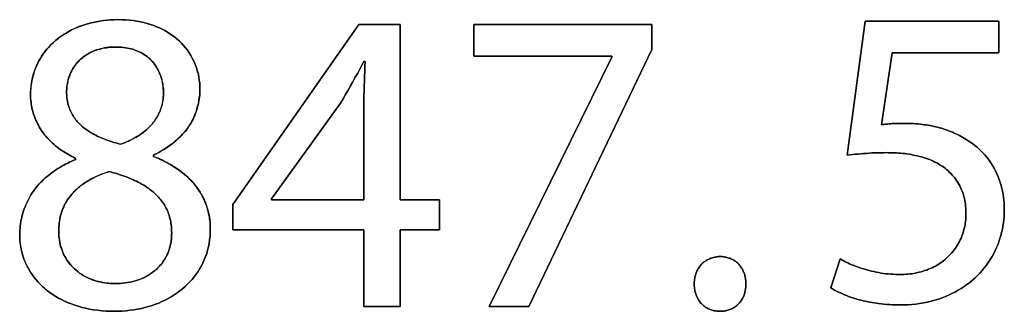
# Model space of a CAD drawing. Units: millimetres. Extents: x -519 to 184, y -137 to 128.
# Drawn here: x -359 to -349, y -33 to -30 of the extents above; entities that cross this region are included whole.
import ezdxf

# ---------------------------------------------------------------- set-up
doc = ezdxf.new("R2010")
doc.units = ezdxf.units.MM
doc.header["$LTSCALE"] = 16.335
doc.layers.get('0').update_dxf_attribs({"linetype": 'CONTINUOUS'})
doc.layers.add('CURVE', color=7, linetype='CONTINUOUS')
doc.layers.add('INTFCLR_4', color=7, linetype='CONTINUOUS')

msp = doc.modelspace()

# ---------------------------------------------------------------- linework, layer by layer
at = {"color": 7, "linetype": 'CONTINUOUS', "true_color": 0x231f20}
for p, q in [((-356.724, -32.236), (-355.432, -30.386)), ((-355.432, -30.386), (-355.008, -30.386)), ((-355.008, -30.386), (-355.008, -32.187)), ((-354.252, -30.712), (-354.252, -30.386)), ((-354.252, -30.386), (-352.425, -30.386)), ((-352.425, -30.386), (-352.425, -30.645)), ((-352.835, -30.712), (-354.252, -30.712)), ((-352.425, -30.645), (-353.686, -33.283)), ((-352.835, -30.721), (-352.835, -30.712)), ((-354.092, -33.283), (-352.835, -30.721)), ((-355.008, -32.187), (-354.603, -32.187)), ((-354.603, -32.187), (-354.603, -32.495)), ((-356.724, -32.495), (-356.724, -32.236)), ((-355.378, -32.495), (-356.724, -32.495)), ((-355.378, -33.283), (-355.378, -32.495)), ((-355.008, -32.495), (-355.008, -33.283)), ((-354.603, -32.495), (-355.008, -32.495)), ((-355.008, -33.283), (-355.378, -33.283)), ((-353.686, -33.283), (-354.092, -33.283))]:
    msp.add_line(p, q, dxfattribs=at)
at = {"layer": 'CURVE', "color": 250, "linetype": 'CONTINUOUS'}
for p, q in [((-355.432, -30.386), (-356.724, -32.236)), ((-355.008, -30.386), (-355.432, -30.386)), ((-355.008, -32.187), (-355.008, -30.386)), ((-354.252, -30.386), (-354.252, -30.712)), ((-352.425, -30.386), (-354.252, -30.386)), ((-352.425, -30.645), (-352.425, -30.386)), ((-350.235, -30.353), (-350.42, -31.729)), ((-348.864, -30.353), (-350.235, -30.353)), ((-348.864, -30.679), (-348.864, -30.353)), ((-354.252, -30.712), (-352.835, -30.712)), ((-353.686, -33.283), (-352.425, -30.645)), ((-352.835, -30.712), (-352.835, -30.721)), ((-350.068, -31.416), (-349.958, -30.679)), ((-349.958, -30.679), (-348.864, -30.679)), ((-355.378, -30.765), (-355.365, -30.765)), ((-352.835, -30.721), (-354.092, -33.283)), ((-356.328, -32.178), (-355.619, -31.193)), ((-357.539, -31.741), (-357.539, -31.728)), ((-358.341, -31.759), (-358.336, -31.772)), ((-356.328, -32.187), (-356.328, -32.178)), ((-355.378, -32.187), (-356.328, -32.187)), ((-354.603, -32.187), (-355.008, -32.187)), ((-354.603, -32.495), (-354.603, -32.187)), ((-356.724, -32.236), (-356.724, -32.495)), ((-356.724, -32.495), (-355.378, -32.495)), ((-355.378, -32.495), (-355.378, -33.283)), ((-355.008, -33.283), (-355.008, -32.495)), ((-355.008, -32.495), (-354.603, -32.495)), ((-350.491, -32.795), (-350.588, -33.091)), ((-355.378, -33.283), (-355.008, -33.283)), ((-354.092, -33.283), (-353.686, -33.283))]:
    msp.add_line(p, q, dxfattribs=at)
for points in [[(-357.539, -31.728), (-357.511, -31.715), (-357.484, -31.7), (-357.458, -31.685), (-357.431, -31.67), (-357.405, -31.653), (-357.38, -31.636), (-357.355, -31.617), (-357.33, -31.598), (-357.307, -31.579), (-357.284, -31.558), (-357.262, -31.537), (-357.241, -31.514), (-357.221, -31.491), (-357.201, -31.468), (-357.183, -31.443), (-357.166, -31.418), (-357.151, -31.392), (-357.137, -31.366), (-357.124, -31.339), (-357.113, -31.312), (-357.102, -31.284), (-357.093, -31.256), (-357.085, -31.227), (-357.078, -31.198), (-357.072, -31.169), (-357.068, -31.139), (-357.064, -31.11), (-357.062, -31.08), (-357.062, -31.05), (-357.062, -31.02), (-357.064, -30.99), (-357.068, -30.96), (-357.072, -30.93), (-357.078, -30.901), (-357.085, -30.872), (-357.094, -30.843), (-357.103, -30.815), (-357.114, -30.787), (-357.127, -30.758), (-357.141, -30.731), (-357.156, -30.704), (-357.173, -30.677), (-357.191, -30.652), (-357.209, -30.627), (-357.229, -30.603), (-357.25, -30.58), (-357.272, -30.558), (-357.295, -30.538), (-357.319, -30.518), (-357.344, -30.499), (-357.37, -30.481), (-357.396, -30.465), (-357.423, -30.449), (-357.45, -30.435), (-357.478, -30.421), (-357.507, -30.409), (-357.536, -30.398), (-357.569, -30.386), (-357.603, -30.376), (-357.637, -30.367), (-357.672, -30.359), (-357.707, -30.353), (-357.746, -30.347), (-357.785, -30.343), (-357.825, -30.34), (-357.864, -30.338), (-357.904, -30.337), (-357.941, -30.338), (-357.978, -30.339), (-358.015, -30.342), (-358.052, -30.346), (-358.088, -30.352), (-358.123, -30.358), (-358.157, -30.365), (-358.191, -30.373), (-358.225, -30.382), (-358.258, -30.393), (-358.293, -30.405), (-358.326, -30.419), (-358.359, -30.434)], [(-358.359, -30.434), (-358.379, -30.443), (-358.398, -30.453), (-358.417, -30.464), (-358.436, -30.475), (-358.455, -30.486), (-358.473, -30.498), (-358.491, -30.511), (-358.509, -30.523), (-358.526, -30.537), (-358.543, -30.551), (-358.558, -30.564), (-358.573, -30.578), (-358.588, -30.593), (-358.603, -30.607), (-358.617, -30.623), (-358.63, -30.638), (-358.644, -30.654), (-358.656, -30.671), (-358.669, -30.687), (-358.68, -30.704), (-358.692, -30.722), (-358.702, -30.739), (-358.713, -30.757), (-358.722, -30.776), (-358.731, -30.794), (-358.74, -30.813), (-358.748, -30.831), (-358.755, -30.85), (-358.762, -30.869), (-358.768, -30.889), (-358.773, -30.908), (-358.778, -30.928), (-358.783, -30.948), (-358.787, -30.968), (-358.79, -30.988), (-358.793, -31.008), (-358.796, -31.028), (-358.798, -31.048), (-358.799, -31.068), (-358.8, -31.088), (-358.8, -31.108)], [(-358.43, -31.082), (-358.43, -31.064), (-358.429, -31.045), (-358.427, -31.027), (-358.425, -31.009), (-358.422, -30.991), (-358.418, -30.974), (-358.414, -30.956), (-358.409, -30.938), (-358.403, -30.921), (-358.397, -30.904), (-358.39, -30.887), (-358.383, -30.871), (-358.374, -30.856), (-358.366, -30.84), (-358.356, -30.825), (-358.346, -30.81), (-358.336, -30.796), (-358.324, -30.782), (-358.313, -30.769), (-358.3, -30.756), (-358.286, -30.743), (-358.272, -30.731), (-358.257, -30.719), (-358.242, -30.708), (-358.226, -30.698), (-358.21, -30.688), (-358.194, -30.679), (-358.177, -30.67), (-358.16, -30.662), (-358.142, -30.655), (-358.126, -30.649), (-358.109, -30.644), (-358.092, -30.639), (-358.076, -30.635), (-358.059, -30.631), (-358.041, -30.628), (-358.022, -30.625), (-358.003, -30.622), (-357.984, -30.62), (-357.965, -30.619), (-357.946, -30.618), (-357.926, -30.618), (-357.906, -30.618), (-357.885, -30.619), (-357.865, -30.621), (-357.845, -30.623), (-357.824, -30.625), (-357.804, -30.629), (-357.787, -30.632), (-357.769, -30.636), (-357.752, -30.641), (-357.735, -30.647), (-357.718, -30.653), (-357.701, -30.659), (-357.686, -30.666), (-357.67, -30.674), (-357.655, -30.682), (-357.641, -30.691), (-357.626, -30.7), (-357.612, -30.71), (-357.599, -30.72), (-357.585, -30.731), (-357.573, -30.743), (-357.561, -30.755), (-357.549, -30.767), (-357.538, -30.781), (-357.527, -30.795), (-357.517, -30.809), (-357.508, -30.824), (-357.499, -30.839), (-357.49, -30.854), (-357.483, -30.87), (-357.476, -30.886), (-357.469, -30.902), (-357.463, -30.919), (-357.457, -30.937), (-357.452, -30.956), (-357.448, -30.975), (-357.444, -30.994), (-357.441, -31.013), (-357.439, -31.033), (-357.437, -31.052), (-357.436, -31.071), (-357.436, -31.091)], [(-355.619, -31.193), (-355.593, -31.149), (-355.567, -31.106), (-355.542, -31.062), (-355.516, -31.018), (-355.491, -30.974), (-355.467, -30.929), (-355.442, -30.885), (-355.421, -30.845), (-355.399, -30.805), (-355.378, -30.765)], [(-355.365, -30.765), (-355.368, -30.816), (-355.37, -30.866), (-355.372, -30.917), (-355.374, -30.967), (-355.376, -31.018), (-355.377, -31.068), (-355.378, -31.119), (-355.378, -31.169), (-355.378, -32.187)], [(-358.8, -31.108), (-358.8, -31.127), (-358.799, -31.146), (-358.797, -31.165), (-358.795, -31.184), (-358.793, -31.203), (-358.79, -31.222), (-358.786, -31.241), (-358.782, -31.259), (-358.777, -31.278), (-358.772, -31.297), (-358.766, -31.315), (-358.76, -31.333), (-358.753, -31.351), (-358.745, -31.369), (-358.737, -31.387), (-358.729, -31.404), (-358.72, -31.421), (-358.711, -31.438), (-358.701, -31.454), (-358.691, -31.471), (-358.68, -31.487), (-358.668, -31.503), (-358.656, -31.519), (-358.643, -31.534), (-358.63, -31.55), (-358.616, -31.564), (-358.603, -31.579), (-358.588, -31.593), (-358.574, -31.606), (-358.559, -31.619), (-358.543, -31.632), (-358.528, -31.645), (-358.512, -31.657), (-358.496, -31.669), (-358.479, -31.68), (-358.463, -31.691), (-358.446, -31.702), (-358.429, -31.713), (-358.411, -31.723), (-358.394, -31.732), (-358.376, -31.741), (-358.359, -31.75), (-358.341, -31.759)], [(-357.877, -31.616), (-357.895, -31.612), (-357.912, -31.607), (-357.929, -31.602), (-357.946, -31.597), (-357.964, -31.591), (-357.981, -31.586), (-357.998, -31.58), (-358.015, -31.574), (-358.032, -31.568), (-358.049, -31.561), (-358.066, -31.554), (-358.082, -31.547), (-358.099, -31.54), (-358.115, -31.532), (-358.131, -31.524), (-358.147, -31.516), (-358.163, -31.507), (-358.178, -31.498), (-358.194, -31.489), (-358.209, -31.479), (-358.223, -31.469), (-358.238, -31.459), (-358.252, -31.448), (-358.266, -31.436), (-358.279, -31.424), (-358.29, -31.414), (-358.3, -31.404), (-358.31, -31.394), (-358.32, -31.383), (-358.329, -31.372), (-358.338, -31.361), (-358.347, -31.349), (-358.355, -31.338), (-358.363, -31.326), (-358.371, -31.313), (-358.378, -31.301), (-358.384, -31.288), (-358.391, -31.275), (-358.397, -31.261), (-358.402, -31.247), (-358.407, -31.232), (-358.412, -31.218), (-358.416, -31.203), (-358.419, -31.188), (-358.422, -31.173), (-358.424, -31.158), (-358.426, -31.143), (-358.428, -31.127), (-358.429, -31.112), (-358.43, -31.097), (-358.43, -31.082)], [(-357.436, -31.091), (-357.436, -31.106), (-357.437, -31.122), (-357.438, -31.137), (-357.44, -31.152), (-357.442, -31.168), (-357.445, -31.183), (-357.448, -31.198), (-357.451, -31.213), (-357.455, -31.228), (-357.46, -31.243), (-357.465, -31.257), (-357.47, -31.272), (-357.476, -31.285), (-357.482, -31.299), (-357.488, -31.312), (-357.495, -31.325), (-357.502, -31.338), (-357.51, -31.35), (-357.518, -31.362), (-357.526, -31.375), (-357.535, -31.386), (-357.544, -31.398), (-357.553, -31.409), (-357.563, -31.42), (-357.575, -31.433), (-357.587, -31.445), (-357.599, -31.457), (-357.611, -31.468), (-357.624, -31.479), (-357.637, -31.49), (-357.651, -31.5), (-357.665, -31.51), (-357.679, -31.52), (-357.693, -31.529), (-357.708, -31.538), (-357.722, -31.547), (-357.737, -31.555), (-357.752, -31.563), (-357.767, -31.571), (-357.783, -31.578), (-357.798, -31.586), (-357.814, -31.592), (-357.83, -31.599), (-357.846, -31.605), (-357.861, -31.611), (-357.877, -31.616)], [(-349.834, -31.402), (-349.849, -31.402), (-349.865, -31.402), (-349.88, -31.402), (-349.896, -31.403), (-349.911, -31.403), (-349.926, -31.404), (-349.942, -31.404), (-349.957, -31.405), (-349.972, -31.406), (-349.988, -31.407), (-350.003, -31.409), (-350.018, -31.41), (-350.031, -31.411), (-350.043, -31.413), (-350.055, -31.414), (-350.068, -31.416)], [(-349.217, -31.556), (-349.234, -31.546), (-349.251, -31.536), (-349.268, -31.527), (-349.286, -31.518), (-349.304, -31.509), (-349.322, -31.501), (-349.34, -31.493), (-349.358, -31.485), (-349.377, -31.478), (-349.395, -31.471), (-349.414, -31.465), (-349.433, -31.459), (-349.452, -31.453), (-349.472, -31.447), (-349.491, -31.442), (-349.51, -31.437), (-349.53, -31.433), (-349.549, -31.429), (-349.569, -31.425), (-349.589, -31.422), (-349.608, -31.418), (-349.628, -31.416), (-349.648, -31.413), (-349.668, -31.411), (-349.691, -31.408), (-349.715, -31.406), (-349.739, -31.405), (-349.763, -31.404), (-349.787, -31.403), (-349.81, -31.402), (-349.834, -31.402)], [(-349.874, -33.267), (-349.834, -33.267), (-349.795, -33.265), (-349.755, -33.262), (-349.715, -33.258), (-349.676, -33.252), (-349.637, -33.246), (-349.598, -33.238), (-349.559, -33.229), (-349.52, -33.218), (-349.482, -33.206), (-349.445, -33.193), (-349.411, -33.18), (-349.378, -33.166), (-349.345, -33.15), (-349.313, -33.134), (-349.281, -33.116), (-349.25, -33.097), (-349.22, -33.078), (-349.191, -33.057), (-349.162, -33.035), (-349.134, -33.012), (-349.107, -32.988), (-349.082, -32.964), (-349.058, -32.939), (-349.035, -32.913), (-349.012, -32.886), (-348.991, -32.858), (-348.971, -32.83), (-348.951, -32.801), (-348.933, -32.771), (-348.916, -32.74), (-348.901, -32.709), (-348.886, -32.678), (-348.874, -32.648), (-348.862, -32.617), (-348.852, -32.586), (-348.842, -32.555), (-348.834, -32.523), (-348.827, -32.492), (-348.821, -32.458), (-348.816, -32.424), (-348.812, -32.391), (-348.809, -32.357), (-348.807, -32.323), (-348.807, -32.289), (-348.807, -32.256), (-348.809, -32.224), (-348.811, -32.192), (-348.815, -32.16), (-348.82, -32.13), (-348.825, -32.1), (-348.832, -32.07), (-348.839, -32.041), (-348.848, -32.01), (-348.859, -31.98), (-348.87, -31.95), (-348.883, -31.92), (-348.897, -31.891), (-348.911, -31.863), (-348.927, -31.835), (-348.946, -31.806), (-348.966, -31.777), (-348.987, -31.75), (-349.01, -31.723), (-349.033, -31.697), (-349.058, -31.673), (-349.082, -31.651), (-349.108, -31.63), (-349.134, -31.61), (-349.161, -31.591), (-349.188, -31.573), (-349.217, -31.556)], [(-350.42, -31.729), (-350.392, -31.726), (-350.364, -31.722), (-350.336, -31.719), (-350.308, -31.717), (-350.279, -31.714), (-350.251, -31.712), (-350.223, -31.71), (-350.194, -31.708), (-350.166, -31.706), (-350.138, -31.705), (-350.114, -31.704), (-350.09, -31.703), (-350.067, -31.703), (-350.043, -31.703), (-350.019, -31.702)], [(-350.019, -31.702), (-349.998, -31.703), (-349.977, -31.703), (-349.956, -31.704), (-349.935, -31.704), (-349.913, -31.706), (-349.892, -31.707), (-349.87, -31.709), (-349.849, -31.711), (-349.827, -31.713), (-349.806, -31.716), (-349.784, -31.719), (-349.763, -31.723), (-349.741, -31.727), (-349.72, -31.731), (-349.699, -31.736), (-349.678, -31.741), (-349.657, -31.746), (-349.637, -31.752), (-349.617, -31.759), (-349.596, -31.766), (-349.576, -31.773), (-349.557, -31.781), (-349.538, -31.79), (-349.519, -31.799), (-349.5, -31.809), (-349.482, -31.819), (-349.464, -31.83), (-349.446, -31.841), (-349.429, -31.853), (-349.412, -31.866), (-349.396, -31.879), (-349.382, -31.891), (-349.368, -31.905), (-349.354, -31.918), (-349.341, -31.933), (-349.328, -31.947), (-349.316, -31.962), (-349.305, -31.978), (-349.294, -31.994), (-349.283, -32.01), (-349.273, -32.026), (-349.264, -32.043), (-349.256, -32.061), (-349.248, -32.078), (-349.24, -32.097), (-349.233, -32.116), (-349.227, -32.135), (-349.222, -32.154), (-349.217, -32.174), (-349.213, -32.193), (-349.209, -32.213), (-349.206, -32.233), (-349.204, -32.253), (-349.202, -32.273), (-349.201, -32.293), (-349.2, -32.313), (-349.2, -32.333)], [(-358.336, -31.772), (-358.357, -31.781), (-358.378, -31.791), (-358.399, -31.801), (-358.419, -31.811), (-358.44, -31.821), (-358.46, -31.832), (-358.48, -31.843), (-358.5, -31.855), (-358.52, -31.867), (-358.539, -31.879), (-358.558, -31.892), (-358.577, -31.906), (-358.595, -31.919), (-358.614, -31.933), (-358.631, -31.948), (-358.649, -31.963), (-358.666, -31.978), (-358.682, -31.994), (-358.698, -32.01), (-358.714, -32.027), (-358.729, -32.044), (-358.744, -32.062), (-358.758, -32.08), (-358.771, -32.098), (-358.784, -32.117), (-358.796, -32.136), (-358.807, -32.156), (-358.818, -32.176), (-358.829, -32.196), (-358.839, -32.217), (-358.848, -32.238), (-358.856, -32.259), (-358.864, -32.281), (-358.872, -32.302), (-358.879, -32.324), (-358.885, -32.346), (-358.89, -32.368), (-358.895, -32.391), (-358.9, -32.413), (-358.903, -32.435), (-358.906, -32.458), (-358.908, -32.48), (-358.91, -32.503), (-358.911, -32.525), (-358.911, -32.548)], [(-356.955, -32.458), (-356.956, -32.439), (-356.958, -32.42), (-356.96, -32.401), (-356.962, -32.382), (-356.965, -32.363), (-356.969, -32.343), (-356.973, -32.323), (-356.977, -32.303), (-356.983, -32.283), (-356.989, -32.264), (-356.995, -32.245), (-357.003, -32.224), (-357.011, -32.204), (-357.02, -32.184), (-357.029, -32.165), (-357.039, -32.146), (-357.05, -32.127), (-357.061, -32.108), (-357.073, -32.09), (-357.085, -32.072), (-357.098, -32.054), (-357.111, -32.037), (-357.126, -32.02), (-357.141, -32.003), (-357.156, -31.986), (-357.172, -31.97), (-357.189, -31.954), (-357.205, -31.939), (-357.223, -31.924), (-357.24, -31.91), (-357.258, -31.896), (-357.276, -31.882), (-357.295, -31.869), (-357.316, -31.855), (-357.337, -31.842), (-357.358, -31.829), (-357.38, -31.816), (-357.402, -31.804), (-357.424, -31.793), (-357.447, -31.781), (-357.47, -31.771), (-357.492, -31.761), (-357.515, -31.751), (-357.539, -31.741)], [(-358.51, -32.495), (-358.51, -32.478), (-358.509, -32.461), (-358.507, -32.445), (-358.506, -32.428), (-358.504, -32.411), (-358.501, -32.395), (-358.498, -32.379), (-358.495, -32.362), (-358.491, -32.346), (-358.487, -32.33), (-358.482, -32.314), (-358.476, -32.298), (-358.471, -32.283), (-358.464, -32.268), (-358.458, -32.253), (-358.45, -32.238), (-358.443, -32.224), (-358.434, -32.209), (-358.426, -32.195), (-358.417, -32.181), (-358.407, -32.168), (-358.397, -32.155), (-358.387, -32.142), (-358.377, -32.129), (-358.364, -32.115), (-358.351, -32.101), (-358.337, -32.088), (-358.323, -32.075), (-358.309, -32.062), (-358.295, -32.05), (-358.279, -32.038), (-358.264, -32.027), (-358.248, -32.016), (-358.233, -32.006), (-358.216, -31.996), (-358.2, -31.986), (-358.183, -31.976), (-358.166, -31.967), (-358.149, -31.959), (-358.132, -31.95), (-358.114, -31.942), (-358.096, -31.935), (-358.079, -31.928), (-358.061, -31.921), (-358.043, -31.914), (-358.025, -31.908), (-358.007, -31.903), (-357.989, -31.897)], [(-357.989, -31.897), (-357.969, -31.903), (-357.949, -31.909), (-357.929, -31.915), (-357.909, -31.921), (-357.889, -31.927), (-357.869, -31.934), (-357.849, -31.941), (-357.829, -31.948), (-357.809, -31.956), (-357.79, -31.963), (-357.77, -31.971), (-357.751, -31.979), (-357.732, -31.988), (-357.713, -31.997), (-357.694, -32.006), (-357.675, -32.016), (-357.657, -32.026), (-357.639, -32.037), (-357.622, -32.048), (-357.604, -32.059), (-357.587, -32.071), (-357.571, -32.083), (-357.554, -32.096), (-357.538, -32.11), (-357.523, -32.124), (-357.511, -32.135), (-357.499, -32.147), (-357.488, -32.159), (-357.476, -32.172), (-357.466, -32.185), (-357.455, -32.198), (-357.445, -32.211), (-357.436, -32.225), (-357.427, -32.239), (-357.418, -32.254), (-357.41, -32.268), (-357.403, -32.283), (-357.396, -32.299), (-357.389, -32.314), (-357.383, -32.33), (-357.378, -32.346), (-357.373, -32.362), (-357.369, -32.379), (-357.365, -32.395), (-357.362, -32.412), (-357.359, -32.429), (-357.356, -32.446), (-357.355, -32.463), (-357.353, -32.48), (-357.352, -32.497), (-357.352, -32.513), (-357.351, -32.53)], [(-349.2, -32.333), (-349.2, -32.352), (-349.2, -32.371), (-349.202, -32.39), (-349.204, -32.41), (-349.207, -32.429), (-349.21, -32.448), (-349.214, -32.467), (-349.219, -32.486), (-349.224, -32.505), (-349.23, -32.524), (-349.237, -32.543), (-349.244, -32.561), (-349.251, -32.58), (-349.26, -32.598), (-349.268, -32.615), (-349.278, -32.633), (-349.288, -32.65), (-349.298, -32.667), (-349.309, -32.684), (-349.32, -32.7), (-349.332, -32.715), (-349.345, -32.731), (-349.358, -32.746), (-349.371, -32.76), (-349.385, -32.774), (-349.399, -32.787), (-349.414, -32.8), (-349.43, -32.813), (-349.445, -32.825), (-349.462, -32.836), (-349.478, -32.847), (-349.495, -32.857), (-349.512, -32.867), (-349.53, -32.876), (-349.548, -32.885), (-349.566, -32.893), (-349.584, -32.9), (-349.603, -32.908), (-349.622, -32.914), (-349.641, -32.92), (-349.66, -32.926), (-349.679, -32.931), (-349.698, -32.935), (-349.718, -32.939), (-349.737, -32.943), (-349.757, -32.946), (-349.776, -32.949), (-349.796, -32.951), (-349.815, -32.952), (-349.835, -32.954), (-349.855, -32.954), (-349.874, -32.954)], [(-358.911, -32.548), (-358.911, -32.579), (-358.909, -32.61), (-358.905, -32.641), (-358.901, -32.671), (-358.895, -32.702), (-358.887, -32.732), (-358.879, -32.762), (-358.869, -32.792), (-358.857, -32.821), (-358.845, -32.849), (-358.831, -32.878), (-358.815, -32.905), (-358.799, -32.932), (-358.781, -32.959), (-358.762, -32.984), (-358.742, -33.009), (-358.721, -33.033), (-358.699, -33.056), (-358.677, -33.078), (-358.653, -33.099), (-358.626, -33.121), (-358.598, -33.142), (-358.569, -33.162), (-358.539, -33.181), (-358.508, -33.199), (-358.477, -33.215), (-358.445, -33.23), (-358.413, -33.244), (-358.38, -33.257), (-358.347, -33.269), (-358.31, -33.281), (-358.272, -33.292), (-358.233, -33.301), (-358.194, -33.309), (-358.156, -33.316), (-358.113, -33.322), (-358.07, -33.327), (-358.026, -33.33), (-357.983, -33.332), (-357.94, -33.332), (-357.899, -33.332), (-357.859, -33.33), (-357.819, -33.327), (-357.779, -33.322), (-357.739, -33.317), (-357.701, -33.31), (-357.663, -33.302), (-357.626, -33.293), (-357.589, -33.283), (-357.553, -33.272), (-357.519, -33.26), (-357.485, -33.247), (-357.453, -33.232), (-357.42, -33.217), (-357.388, -33.2), (-357.357, -33.183), (-357.327, -33.164), (-357.297, -33.144), (-357.268, -33.123), (-357.24, -33.1), (-357.214, -33.078), (-357.189, -33.054), (-357.166, -33.03), (-357.143, -33.004), (-357.121, -32.978), (-357.101, -32.951), (-357.081, -32.923), (-357.063, -32.894), (-357.046, -32.864), (-357.031, -32.834), (-357.017, -32.803), (-357.004, -32.77), (-356.992, -32.738), (-356.983, -32.704), (-356.974, -32.671), (-356.967, -32.635), (-356.962, -32.599), (-356.958, -32.563), (-356.955, -32.526), (-356.955, -32.49), (-356.955, -32.458)], [(-357.351, -32.53), (-357.352, -32.551), (-357.353, -32.573), (-357.355, -32.594), (-357.358, -32.615), (-357.361, -32.636), (-357.366, -32.656), (-357.371, -32.677), (-357.377, -32.697), (-357.384, -32.717), (-357.392, -32.737), (-357.401, -32.755), (-357.41, -32.773), (-357.42, -32.791), (-357.431, -32.808), (-357.442, -32.825), (-357.454, -32.841), (-357.467, -32.857), (-357.48, -32.872), (-357.494, -32.887), (-357.509, -32.901), (-357.525, -32.915), (-357.542, -32.928), (-357.559, -32.941), (-357.577, -32.952), (-357.595, -32.964), (-357.614, -32.974), (-357.633, -32.984), (-357.652, -32.993), (-357.672, -33.001), (-357.692, -33.008), (-357.714, -33.016), (-357.736, -33.022), (-357.759, -33.028), (-357.782, -33.033), (-357.805, -33.037), (-357.83, -33.041), (-357.855, -33.044), (-357.88, -33.046), (-357.905, -33.047), (-357.931, -33.047), (-357.953, -33.047), (-357.975, -33.046), (-357.997, -33.044), (-358.019, -33.042), (-358.041, -33.039), (-358.062, -33.035), (-358.082, -33.031), (-358.102, -33.027), (-358.122, -33.022), (-358.141, -33.016), (-358.16, -33.009), (-358.179, -33.002), (-358.2, -32.994), (-358.22, -32.984), (-358.24, -32.974), (-358.259, -32.963), (-358.278, -32.951), (-358.296, -32.939), (-358.314, -32.925), (-358.332, -32.911), (-358.348, -32.897), (-358.364, -32.881), (-358.379, -32.866), (-358.393, -32.85), (-358.406, -32.833), (-358.418, -32.816), (-358.43, -32.799), (-358.441, -32.781), (-358.451, -32.762), (-358.461, -32.744), (-358.469, -32.724), (-358.477, -32.705), (-358.484, -32.685), (-358.491, -32.665), (-358.496, -32.644), (-358.501, -32.624), (-358.504, -32.603), (-358.507, -32.581), (-358.509, -32.56), (-358.51, -32.538), (-358.511, -32.516), (-358.51, -32.495)], [(-351.459, -33.052), (-351.459, -33.04), (-351.459, -33.029), (-351.46, -33.017), (-351.462, -33.006), (-351.463, -32.994), (-351.465, -32.983), (-351.468, -32.971), (-351.471, -32.96), (-351.474, -32.949), (-351.478, -32.938), (-351.482, -32.929), (-351.486, -32.919), (-351.49, -32.909), (-351.495, -32.9), (-351.5, -32.891), (-351.506, -32.882), (-351.512, -32.874), (-351.518, -32.865), (-351.525, -32.857), (-351.532, -32.849), (-351.539, -32.842), (-351.546, -32.835), (-351.554, -32.828), (-351.562, -32.822), (-351.57, -32.816), (-351.579, -32.81), (-351.587, -32.805), (-351.596, -32.8), (-351.605, -32.796), (-351.615, -32.792), (-351.624, -32.788), (-351.633, -32.785), (-351.643, -32.782), (-351.653, -32.779), (-351.662, -32.777), (-351.672, -32.775), (-351.682, -32.773), (-351.692, -32.772), (-351.702, -32.771), (-351.712, -32.771), (-351.722, -32.771), (-351.732, -32.771), (-351.742, -32.771), (-351.752, -32.772), (-351.762, -32.773), (-351.772, -32.775), (-351.782, -32.777), (-351.791, -32.779), (-351.801, -32.782), (-351.811, -32.785), (-351.82, -32.788), (-351.829, -32.792), (-351.839, -32.796), (-351.848, -32.8), (-351.857, -32.805), (-351.866, -32.81), (-351.875, -32.816), (-351.883, -32.822), (-351.891, -32.828), (-351.899, -32.835), (-351.907, -32.842), (-351.914, -32.849), (-351.921, -32.857), (-351.928, -32.865), (-351.934, -32.874), (-351.94, -32.882), (-351.946, -32.891), (-351.951, -32.9), (-351.956, -32.909), (-351.961, -32.919), (-351.965, -32.928), (-351.969, -32.938), (-351.973, -32.949), (-351.977, -32.96), (-351.98, -32.971), (-351.982, -32.983), (-351.984, -32.994), (-351.986, -33.005), (-351.987, -33.017), (-351.988, -33.028), (-351.989, -33.04), (-351.989, -33.052)], [(-349.874, -32.954), (-349.899, -32.954), (-349.923, -32.953), (-349.948, -32.952), (-349.973, -32.951), (-349.997, -32.948), (-350.022, -32.946), (-350.047, -32.943), (-350.071, -32.939), (-350.096, -32.935), (-350.12, -32.93), (-350.145, -32.925), (-350.169, -32.92), (-350.193, -32.914), (-350.217, -32.907), (-350.241, -32.901), (-350.265, -32.893), (-350.289, -32.885), (-350.312, -32.877), (-350.335, -32.869), (-350.358, -32.86), (-350.381, -32.85), (-350.397, -32.843), (-350.413, -32.836), (-350.429, -32.828), (-350.445, -32.821), (-350.46, -32.812), (-350.475, -32.804), (-350.491, -32.795)], [(-351.989, -33.052), (-351.989, -33.063), (-351.988, -33.075), (-351.987, -33.087), (-351.986, -33.098), (-351.984, -33.11), (-351.982, -33.121), (-351.98, -33.131), (-351.977, -33.142), (-351.974, -33.153), (-351.97, -33.163), (-351.966, -33.173), (-351.962, -33.182), (-351.957, -33.192), (-351.953, -33.201), (-351.947, -33.21), (-351.942, -33.219), (-351.936, -33.228), (-351.93, -33.236), (-351.923, -33.244), (-351.916, -33.252), (-351.909, -33.26), (-351.902, -33.267), (-351.894, -33.273), (-351.886, -33.28), (-351.878, -33.286), (-351.869, -33.292), (-351.86, -33.297), (-351.851, -33.302), (-351.842, -33.307), (-351.833, -33.311), (-351.824, -33.315), (-351.814, -33.318), (-351.805, -33.321), (-351.795, -33.324), (-351.786, -33.326), (-351.776, -33.328), (-351.766, -33.329), (-351.756, -33.331), (-351.746, -33.332), (-351.736, -33.332), (-351.726, -33.332), (-351.716, -33.332), (-351.705, -33.332), (-351.695, -33.331), (-351.685, -33.33), (-351.674, -33.328), (-351.664, -33.326), (-351.654, -33.324), (-351.644, -33.321), (-351.634, -33.318), (-351.624, -33.315), (-351.615, -33.311), (-351.605, -33.307), (-351.596, -33.302), (-351.587, -33.297), (-351.578, -33.292), (-351.57, -33.286), (-351.561, -33.28), (-351.553, -33.273), (-351.545, -33.267), (-351.538, -33.26), (-351.531, -33.252), (-351.524, -33.244), (-351.517, -33.236), (-351.511, -33.228), (-351.505, -33.219), (-351.5, -33.21), (-351.494, -33.201), (-351.49, -33.192), (-351.485, -33.183), (-351.481, -33.173), (-351.477, -33.163), (-351.474, -33.152), (-351.47, -33.142), (-351.468, -33.131), (-351.465, -33.12), (-351.463, -33.108), (-351.462, -33.097), (-351.46, -33.086), (-351.459, -33.075), (-351.459, -33.063), (-351.459, -33.052)], [(-350.588, -33.091), (-350.569, -33.102), (-350.549, -33.114), (-350.53, -33.124), (-350.51, -33.134), (-350.489, -33.144), (-350.469, -33.154), (-350.448, -33.162), (-350.427, -33.171), (-350.406, -33.179), (-350.385, -33.186), (-350.363, -33.194), (-350.342, -33.2), (-350.32, -33.207), (-350.298, -33.213), (-350.276, -33.219), (-350.254, -33.224), (-350.232, -33.229), (-350.209, -33.234), (-350.187, -33.238), (-350.165, -33.242), (-350.142, -33.246), (-350.12, -33.249), (-350.098, -33.252), (-350.07, -33.256), (-350.042, -33.259), (-350.014, -33.261), (-349.986, -33.263), (-349.958, -33.265), (-349.93, -33.266), (-349.902, -33.267), (-349.874, -33.267)]]:
    msp.add_lwpolyline(points, dxfattribs=at)
at = {"layer": 'INTFCLR_4', "color": 7, "linetype": 'CONTINUOUS', "true_color": 0x231f20}
for p, q in [((-350.42, -31.729), (-350.235, -30.353)), ((-350.235, -30.353), (-348.864, -30.353)), ((-348.864, -30.353), (-348.864, -30.679)), ((-349.958, -30.679), (-350.068, -31.416)), ((-348.864, -30.679), (-349.958, -30.679)), ((-355.365, -30.765), (-355.378, -30.765)), ((-355.619, -31.193), (-356.328, -32.178)), ((-357.539, -31.728), (-357.539, -31.741)), ((-358.336, -31.772), (-358.341, -31.759)), ((-356.328, -32.178), (-356.328, -32.187)), ((-356.328, -32.187), (-355.378, -32.187)), ((-350.588, -33.091), (-350.491, -32.795))]:
    msp.add_line(p, q, dxfattribs=at)
for points in [[(-358.8, -31.108), (-358.799, -31.079), (-358.798, -31.05), (-358.795, -31.02), (-358.791, -30.991), (-358.786, -30.962), (-358.78, -30.933), (-358.772, -30.905), (-358.764, -30.876), (-358.754, -30.849), (-358.743, -30.821), (-358.731, -30.794), (-358.718, -30.766), (-358.702, -30.739), (-358.686, -30.713), (-358.669, -30.687), (-358.65, -30.662), (-358.63, -30.638), (-358.61, -30.615), (-358.588, -30.593), (-358.566, -30.571), (-358.543, -30.551), (-358.517, -30.53), (-358.491, -30.511), (-358.464, -30.492), (-358.436, -30.475), (-358.408, -30.459), (-358.379, -30.443), (-358.349, -30.429), (-358.32, -30.416), (-358.289, -30.404), (-358.258, -30.393), (-358.225, -30.382), (-358.191, -30.373), (-358.157, -30.365), (-358.123, -30.358), (-358.088, -30.352), (-358.052, -30.346), (-358.015, -30.342), (-357.978, -30.339), (-357.941, -30.338), (-357.904, -30.337), (-357.864, -30.338), (-357.825, -30.34), (-357.785, -30.343), (-357.746, -30.347), (-357.707, -30.353), (-357.672, -30.359), (-357.637, -30.367), (-357.603, -30.376), (-357.569, -30.386), (-357.536, -30.398), (-357.507, -30.409), (-357.478, -30.421), (-357.45, -30.435), (-357.423, -30.449), (-357.396, -30.465), (-357.37, -30.481), (-357.344, -30.499), (-357.319, -30.518), (-357.295, -30.538), (-357.272, -30.558), (-357.25, -30.58), (-357.229, -30.603), (-357.209, -30.627), (-357.191, -30.652), (-357.173, -30.677), (-357.156, -30.704), (-357.141, -30.731), (-357.127, -30.758), (-357.114, -30.787), (-357.103, -30.815), (-357.094, -30.843), (-357.085, -30.872), (-357.078, -30.901), (-357.072, -30.93), (-357.068, -30.96), (-357.064, -30.99), (-357.062, -31.02), (-357.062, -31.05)], [(-358.123, -30.648), (-358.132, -30.652), (-358.142, -30.655), (-358.154, -30.66), (-358.165, -30.665), (-358.177, -30.67), (-358.188, -30.676), (-358.199, -30.682), (-358.21, -30.688), (-358.221, -30.694), (-358.232, -30.701), (-358.242, -30.708), (-358.252, -30.715), (-358.262, -30.723), (-358.272, -30.731), (-358.282, -30.739), (-358.291, -30.747), (-358.3, -30.756), (-358.309, -30.765), (-358.318, -30.775), (-358.326, -30.784), (-358.334, -30.794), (-358.342, -30.804), (-358.349, -30.814), (-358.356, -30.825), (-358.363, -30.836), (-358.369, -30.847), (-358.376, -30.858), (-358.381, -30.869), (-358.387, -30.881), (-358.392, -30.892), (-358.397, -30.904), (-358.402, -30.916), (-358.406, -30.928), (-358.41, -30.941), (-358.413, -30.953), (-358.417, -30.966), (-358.419, -30.979), (-358.422, -30.991), (-358.424, -31.004), (-358.426, -31.017), (-358.427, -31.03), (-358.429, -31.043), (-358.429, -31.056), (-358.43, -31.069), (-358.43, -31.082)], [(-357.877, -31.616), (-357.857, -31.609), (-357.836, -31.601), (-357.816, -31.593), (-357.796, -31.584), (-357.776, -31.575), (-357.756, -31.565), (-357.736, -31.555), (-357.717, -31.544), (-357.698, -31.532), (-357.68, -31.52), (-357.661, -31.508), (-357.644, -31.495), (-357.627, -31.481), (-357.61, -31.467), (-357.594, -31.452), (-357.578, -31.436), (-357.563, -31.42), (-357.55, -31.406), (-357.538, -31.39), (-357.526, -31.375), (-357.515, -31.358), (-357.505, -31.342), (-357.495, -31.325), (-357.486, -31.308), (-357.478, -31.29), (-357.47, -31.272), (-357.463, -31.253), (-357.457, -31.233), (-357.451, -31.213), (-357.447, -31.193), (-357.443, -31.173), (-357.44, -31.152), (-357.438, -31.132), (-357.437, -31.111), (-357.436, -31.091), (-357.436, -31.069), (-357.438, -31.047), (-357.44, -31.025), (-357.442, -31.004), (-357.446, -30.982), (-357.451, -30.961), (-357.457, -30.94), (-357.463, -30.919), (-357.469, -30.902), (-357.476, -30.886), (-357.483, -30.87), (-357.49, -30.854), (-357.499, -30.839), (-357.508, -30.824), (-357.517, -30.809), (-357.527, -30.795), (-357.538, -30.781), (-357.549, -30.767), (-357.562, -30.754), (-357.575, -30.74), (-357.589, -30.728), (-357.604, -30.716), (-357.619, -30.705), (-357.635, -30.694), (-357.651, -30.684), (-357.667, -30.675), (-357.684, -30.667), (-357.701, -30.659), (-357.718, -30.653), (-357.735, -30.647), (-357.752, -30.641), (-357.769, -30.636), (-357.787, -30.632), (-357.804, -30.629), (-357.824, -30.625), (-357.845, -30.623), (-357.865, -30.621), (-357.885, -30.619), (-357.906, -30.618), (-357.926, -30.618), (-357.949, -30.618), (-357.973, -30.619), (-357.996, -30.621), (-358.019, -30.624), (-358.041, -30.628), (-358.062, -30.632), (-358.082, -30.636), (-358.103, -30.642), (-358.123, -30.648)], [(-355.378, -30.765), (-355.399, -30.805), (-355.421, -30.845), (-355.442, -30.885), (-355.467, -30.929), (-355.491, -30.974), (-355.516, -31.018), (-355.542, -31.062), (-355.567, -31.106), (-355.593, -31.149), (-355.619, -31.193)], [(-355.378, -32.187), (-355.378, -31.169), (-355.378, -31.119), (-355.377, -31.068), (-355.376, -31.018), (-355.374, -30.967), (-355.372, -30.917), (-355.37, -30.866), (-355.368, -30.816), (-355.365, -30.765)], [(-358.341, -31.759), (-358.359, -31.75), (-358.376, -31.741), (-358.394, -31.732), (-358.411, -31.723), (-358.429, -31.713), (-358.446, -31.702), (-358.463, -31.691), (-358.479, -31.68), (-358.496, -31.669), (-358.512, -31.657), (-358.528, -31.645), (-358.543, -31.632), (-358.559, -31.619), (-358.574, -31.606), (-358.588, -31.593), (-358.603, -31.579), (-358.616, -31.564), (-358.63, -31.55), (-358.643, -31.534), (-358.656, -31.519), (-358.668, -31.503), (-358.68, -31.487), (-358.691, -31.471), (-358.701, -31.454), (-358.711, -31.438), (-358.72, -31.421), (-358.729, -31.404), (-358.737, -31.387), (-358.745, -31.369), (-358.753, -31.351), (-358.76, -31.333), (-358.766, -31.315), (-358.772, -31.297), (-358.777, -31.278), (-358.782, -31.259), (-358.786, -31.241), (-358.79, -31.222), (-358.793, -31.203), (-358.795, -31.184), (-358.797, -31.165), (-358.799, -31.146), (-358.8, -31.127), (-358.8, -31.108)], [(-358.43, -31.082), (-358.43, -31.097), (-358.429, -31.112), (-358.428, -31.127), (-358.426, -31.143), (-358.424, -31.158), (-358.422, -31.173), (-358.419, -31.188), (-358.416, -31.203), (-358.412, -31.218), (-358.407, -31.232), (-358.402, -31.247), (-358.397, -31.261), (-358.391, -31.275), (-358.384, -31.288), (-358.378, -31.301), (-358.371, -31.313), (-358.363, -31.326), (-358.355, -31.338), (-358.347, -31.349), (-358.338, -31.361), (-358.329, -31.372), (-358.32, -31.383), (-358.31, -31.394), (-358.3, -31.404), (-358.29, -31.414), (-358.279, -31.424), (-358.266, -31.436), (-358.252, -31.448), (-358.238, -31.459), (-358.223, -31.469), (-358.209, -31.479), (-358.194, -31.489), (-358.178, -31.498), (-358.163, -31.507), (-358.147, -31.516), (-358.131, -31.524), (-358.115, -31.532), (-358.099, -31.54), (-358.082, -31.547), (-358.066, -31.554), (-358.049, -31.561), (-358.032, -31.568), (-358.015, -31.574), (-357.998, -31.58), (-357.981, -31.586), (-357.964, -31.591), (-357.946, -31.597), (-357.929, -31.602), (-357.912, -31.607), (-357.895, -31.612), (-357.877, -31.616)], [(-357.062, -31.05), (-357.062, -31.071), (-357.063, -31.091), (-357.064, -31.111), (-357.067, -31.132), (-357.069, -31.152), (-357.073, -31.172), (-357.076, -31.192), (-357.081, -31.212), (-357.086, -31.232), (-357.091, -31.251), (-357.097, -31.271), (-357.104, -31.29), (-357.111, -31.309), (-357.119, -31.328), (-357.128, -31.346), (-357.136, -31.365), (-357.146, -31.383), (-357.156, -31.4), (-357.166, -31.418), (-357.178, -31.435), (-357.189, -31.451), (-357.201, -31.468), (-357.214, -31.484), (-357.227, -31.499), (-357.241, -31.514), (-357.255, -31.529), (-357.269, -31.544), (-357.284, -31.558), (-357.299, -31.572), (-357.315, -31.585), (-357.33, -31.598), (-357.347, -31.611), (-357.363, -31.624), (-357.38, -31.636), (-357.397, -31.647), (-357.414, -31.659), (-357.431, -31.67), (-357.449, -31.68), (-357.466, -31.69), (-357.484, -31.7), (-357.502, -31.71), (-357.52, -31.719), (-357.539, -31.728)], [(-350.068, -31.416), (-350.055, -31.414), (-350.043, -31.413), (-350.031, -31.411), (-350.018, -31.41), (-350.003, -31.409), (-349.988, -31.407), (-349.972, -31.406), (-349.957, -31.405), (-349.942, -31.404), (-349.926, -31.404), (-349.911, -31.403), (-349.896, -31.403), (-349.88, -31.402), (-349.865, -31.402), (-349.849, -31.402), (-349.834, -31.402)], [(-349.834, -31.402), (-349.81, -31.402), (-349.787, -31.403), (-349.763, -31.404), (-349.739, -31.405), (-349.715, -31.406), (-349.691, -31.408), (-349.668, -31.411), (-349.648, -31.413), (-349.628, -31.416), (-349.608, -31.418), (-349.589, -31.422), (-349.569, -31.425), (-349.549, -31.429), (-349.53, -31.433), (-349.51, -31.437), (-349.491, -31.442), (-349.472, -31.447), (-349.452, -31.453), (-349.433, -31.459), (-349.414, -31.465), (-349.395, -31.471), (-349.377, -31.478), (-349.358, -31.485), (-349.34, -31.493), (-349.322, -31.501), (-349.304, -31.509), (-349.286, -31.518), (-349.268, -31.527), (-349.251, -31.536), (-349.234, -31.546), (-349.217, -31.556)], [(-349.217, -31.556), (-349.188, -31.573), (-349.161, -31.591), (-349.134, -31.61), (-349.108, -31.63), (-349.082, -31.651), (-349.058, -31.673), (-349.033, -31.697), (-349.01, -31.723), (-348.987, -31.75), (-348.966, -31.777), (-348.946, -31.806), (-348.927, -31.835), (-348.911, -31.863), (-348.897, -31.891), (-348.883, -31.92), (-348.87, -31.95), (-348.859, -31.98), (-348.848, -32.01), (-348.839, -32.041), (-348.832, -32.07), (-348.825, -32.1), (-348.82, -32.13), (-348.815, -32.16), (-348.811, -32.192), (-348.809, -32.224), (-348.807, -32.256), (-348.807, -32.289), (-348.807, -32.323), (-348.809, -32.357), (-348.812, -32.391), (-348.816, -32.424), (-348.821, -32.458), (-348.827, -32.492), (-348.834, -32.523), (-348.842, -32.555), (-348.852, -32.586), (-348.862, -32.617), (-348.874, -32.648), (-348.886, -32.678), (-348.901, -32.709), (-348.916, -32.74), (-348.933, -32.771), (-348.951, -32.801), (-348.971, -32.83), (-348.991, -32.858), (-349.012, -32.886), (-349.035, -32.913), (-349.058, -32.939), (-349.082, -32.964), (-349.107, -32.988), (-349.134, -33.012), (-349.162, -33.035), (-349.191, -33.057), (-349.22, -33.078), (-349.25, -33.097), (-349.281, -33.116), (-349.313, -33.134), (-349.345, -33.15), (-349.378, -33.166), (-349.411, -33.18), (-349.445, -33.193), (-349.482, -33.206), (-349.52, -33.218), (-349.559, -33.229), (-349.598, -33.238), (-349.637, -33.246), (-349.676, -33.252), (-349.715, -33.258), (-349.755, -33.262), (-349.795, -33.265), (-349.834, -33.267), (-349.874, -33.267)], [(-350.019, -31.702), (-350.043, -31.703), (-350.067, -31.703), (-350.09, -31.703), (-350.114, -31.704), (-350.138, -31.705), (-350.166, -31.706), (-350.194, -31.708), (-350.223, -31.71), (-350.251, -31.712), (-350.279, -31.714), (-350.308, -31.717), (-350.336, -31.719), (-350.364, -31.722), (-350.392, -31.726), (-350.42, -31.729)], [(-349.2, -32.333), (-349.2, -32.313), (-349.201, -32.293), (-349.202, -32.273), (-349.204, -32.253), (-349.206, -32.233), (-349.209, -32.213), (-349.213, -32.193), (-349.217, -32.174), (-349.222, -32.154), (-349.227, -32.135), (-349.233, -32.116), (-349.24, -32.097), (-349.248, -32.078), (-349.256, -32.061), (-349.264, -32.043), (-349.273, -32.026), (-349.283, -32.01), (-349.294, -31.994), (-349.305, -31.978), (-349.316, -31.962), (-349.328, -31.947), (-349.341, -31.933), (-349.354, -31.918), (-349.368, -31.905), (-349.382, -31.891), (-349.396, -31.879), (-349.412, -31.866), (-349.429, -31.853), (-349.446, -31.841), (-349.464, -31.83), (-349.482, -31.819), (-349.5, -31.809), (-349.519, -31.799), (-349.538, -31.79), (-349.557, -31.781), (-349.576, -31.773), (-349.596, -31.766), (-349.617, -31.759), (-349.637, -31.752), (-349.657, -31.746), (-349.678, -31.741), (-349.699, -31.736), (-349.72, -31.731), (-349.741, -31.727), (-349.763, -31.723), (-349.784, -31.719), (-349.806, -31.716), (-349.827, -31.713), (-349.849, -31.711), (-349.87, -31.709), (-349.892, -31.707), (-349.913, -31.706), (-349.935, -31.704), (-349.956, -31.704), (-349.977, -31.703), (-349.998, -31.703), (-350.019, -31.702)], [(-358.911, -32.548), (-358.911, -32.525), (-358.91, -32.503), (-358.908, -32.48), (-358.906, -32.458), (-358.903, -32.435), (-358.9, -32.413), (-358.895, -32.391), (-358.89, -32.368), (-358.885, -32.346), (-358.879, -32.324), (-358.872, -32.302), (-358.864, -32.281), (-358.856, -32.259), (-358.848, -32.238), (-358.839, -32.217), (-358.829, -32.196), (-358.818, -32.176), (-358.807, -32.156), (-358.796, -32.136), (-358.784, -32.117), (-358.771, -32.098), (-358.758, -32.08), (-358.744, -32.062), (-358.729, -32.044), (-358.714, -32.027), (-358.698, -32.01), (-358.682, -31.994), (-358.666, -31.978), (-358.649, -31.963), (-358.631, -31.948), (-358.614, -31.933), (-358.595, -31.919), (-358.577, -31.906), (-358.558, -31.892), (-358.539, -31.879), (-358.52, -31.867), (-358.5, -31.855), (-358.48, -31.843), (-358.46, -31.832), (-358.44, -31.821), (-358.419, -31.811), (-358.399, -31.801), (-358.378, -31.791), (-358.357, -31.781), (-358.336, -31.772)], [(-357.539, -31.741), (-357.502, -31.756), (-357.466, -31.772), (-357.431, -31.789), (-357.396, -31.808), (-357.362, -31.827), (-357.328, -31.847), (-357.295, -31.869), (-357.27, -31.887), (-357.245, -31.906), (-357.22, -31.926), (-357.197, -31.946), (-357.174, -31.968), (-357.152, -31.99), (-357.131, -32.013), (-357.111, -32.037), (-357.093, -32.061), (-357.076, -32.085), (-357.06, -32.11), (-357.044, -32.136), (-357.03, -32.162), (-357.017, -32.189), (-357.006, -32.217), (-356.995, -32.245), (-356.986, -32.274), (-356.977, -32.303), (-356.971, -32.333), (-356.965, -32.363), (-356.96, -32.394), (-356.957, -32.426), (-356.955, -32.458), (-356.955, -32.49), (-356.955, -32.526), (-356.958, -32.563), (-356.962, -32.599), (-356.967, -32.635), (-356.974, -32.671), (-356.983, -32.704), (-356.992, -32.738), (-357.004, -32.77), (-357.017, -32.803), (-357.031, -32.834), (-357.046, -32.864), (-357.063, -32.894), (-357.081, -32.923), (-357.101, -32.951), (-357.121, -32.978), (-357.143, -33.004), (-357.166, -33.03), (-357.189, -33.054), (-357.214, -33.078), (-357.24, -33.1), (-357.268, -33.123), (-357.297, -33.144), (-357.327, -33.164), (-357.357, -33.183), (-357.388, -33.2), (-357.42, -33.217), (-357.453, -33.232), (-357.485, -33.247), (-357.519, -33.26), (-357.553, -33.272), (-357.589, -33.283), (-357.626, -33.293), (-357.663, -33.302), (-357.701, -33.31), (-357.739, -33.317), (-357.779, -33.322), (-357.819, -33.327), (-357.859, -33.33), (-357.899, -33.332), (-357.94, -33.332), (-357.983, -33.332), (-358.026, -33.33), (-358.07, -33.327), (-358.113, -33.322), (-358.156, -33.316), (-358.194, -33.309), (-358.233, -33.301), (-358.272, -33.292), (-358.31, -33.281), (-358.347, -33.269), (-358.384, -33.256), (-358.42, -33.241)], [(-357.989, -31.897), (-358.013, -31.904), (-358.037, -31.912), (-358.061, -31.921), (-358.085, -31.93), (-358.108, -31.94), (-358.132, -31.95), (-358.155, -31.961), (-358.177, -31.973), (-358.2, -31.986), (-358.222, -31.999), (-358.243, -32.013), (-358.264, -32.027), (-358.285, -32.042), (-358.304, -32.058), (-358.323, -32.075), (-358.342, -32.092), (-358.36, -32.11), (-358.377, -32.129), (-358.391, -32.146), (-358.404, -32.163), (-358.417, -32.181), (-358.429, -32.2), (-358.44, -32.219), (-358.45, -32.238), (-358.46, -32.258), (-358.469, -32.278), (-358.476, -32.298), (-358.483, -32.319), (-358.49, -32.341), (-358.495, -32.362), (-358.499, -32.384), (-358.503, -32.406), (-358.506, -32.428), (-358.508, -32.45), (-358.509, -32.472), (-358.51, -32.495), (-358.511, -32.516), (-358.51, -32.538), (-358.509, -32.56), (-358.507, -32.581), (-358.504, -32.603), (-358.501, -32.624), (-358.496, -32.644), (-358.491, -32.665), (-358.484, -32.685), (-358.477, -32.705), (-358.469, -32.727), (-358.459, -32.748), (-358.448, -32.769), (-358.436, -32.789), (-358.424, -32.809), (-358.41, -32.828), (-358.396, -32.846), (-358.38, -32.864), (-358.364, -32.881), (-358.348, -32.897), (-358.332, -32.911), (-358.314, -32.925), (-358.296, -32.939), (-358.278, -32.951), (-358.259, -32.963), (-358.24, -32.974), (-358.22, -32.984), (-358.2, -32.994), (-358.179, -33.002), (-358.156, -33.011), (-358.133, -33.018), (-358.11, -33.025), (-358.086, -33.031), (-358.062, -33.035), (-358.036, -33.04), (-358.01, -33.043), (-357.984, -33.045), (-357.957, -33.047), (-357.931, -33.047), (-357.905, -33.047), (-357.88, -33.046), (-357.855, -33.044), (-357.83, -33.041), (-357.805, -33.037), (-357.782, -33.033), (-357.759, -33.028), (-357.736, -33.022), (-357.714, -33.016)], [(-357.351, -32.53), (-357.352, -32.513), (-357.352, -32.497), (-357.353, -32.48), (-357.355, -32.463), (-357.356, -32.446), (-357.359, -32.429), (-357.362, -32.412), (-357.365, -32.395), (-357.369, -32.379), (-357.373, -32.362), (-357.378, -32.346), (-357.383, -32.33), (-357.389, -32.314), (-357.396, -32.299), (-357.403, -32.283), (-357.41, -32.268), (-357.418, -32.254), (-357.427, -32.239), (-357.436, -32.225), (-357.445, -32.211), (-357.455, -32.198), (-357.466, -32.185), (-357.476, -32.172), (-357.488, -32.159), (-357.499, -32.147), (-357.511, -32.135), (-357.523, -32.124), (-357.538, -32.11), (-357.554, -32.096), (-357.571, -32.083), (-357.587, -32.071), (-357.604, -32.059), (-357.622, -32.048), (-357.639, -32.037), (-357.657, -32.026), (-357.675, -32.016), (-357.694, -32.006), (-357.713, -31.997), (-357.732, -31.988), (-357.751, -31.979), (-357.77, -31.971), (-357.79, -31.963), (-357.809, -31.956), (-357.829, -31.948), (-357.849, -31.941), (-357.869, -31.934), (-357.889, -31.927), (-357.909, -31.921), (-357.929, -31.915), (-357.949, -31.909), (-357.969, -31.903), (-357.989, -31.897)], [(-349.874, -32.954), (-349.855, -32.954), (-349.835, -32.954), (-349.815, -32.952), (-349.796, -32.951), (-349.776, -32.949), (-349.757, -32.946), (-349.737, -32.943), (-349.718, -32.939), (-349.698, -32.935), (-349.679, -32.931), (-349.66, -32.926), (-349.641, -32.92), (-349.622, -32.914), (-349.603, -32.908), (-349.584, -32.9), (-349.566, -32.893), (-349.548, -32.885), (-349.53, -32.876), (-349.512, -32.867), (-349.495, -32.857), (-349.478, -32.847), (-349.462, -32.836), (-349.445, -32.825), (-349.43, -32.813), (-349.414, -32.8), (-349.399, -32.787), (-349.385, -32.774), (-349.371, -32.76), (-349.358, -32.746), (-349.345, -32.731), (-349.332, -32.715), (-349.32, -32.7), (-349.309, -32.684), (-349.298, -32.667), (-349.288, -32.65), (-349.278, -32.633), (-349.268, -32.615), (-349.26, -32.598), (-349.251, -32.58), (-349.244, -32.561), (-349.237, -32.543), (-349.23, -32.524), (-349.224, -32.505), (-349.219, -32.486), (-349.214, -32.467), (-349.21, -32.448), (-349.207, -32.429), (-349.204, -32.41), (-349.202, -32.39), (-349.2, -32.371), (-349.2, -32.352), (-349.2, -32.333)], [(-357.714, -33.016), (-357.703, -33.012), (-357.692, -33.008), (-357.678, -33.003), (-357.665, -32.998), (-357.652, -32.993), (-357.639, -32.987), (-357.626, -32.98), (-357.614, -32.974), (-357.601, -32.967), (-357.589, -32.96), (-357.577, -32.952), (-357.565, -32.945), (-357.553, -32.936), (-357.542, -32.928), (-357.531, -32.919), (-357.52, -32.91), (-357.509, -32.901), (-357.498, -32.891), (-357.488, -32.88), (-357.478, -32.87), (-357.469, -32.859), (-357.46, -32.848), (-357.451, -32.837), (-357.442, -32.825), (-357.434, -32.813), (-357.426, -32.801), (-357.418, -32.789), (-357.411, -32.776), (-357.405, -32.763), (-357.398, -32.75), (-357.392, -32.737), (-357.387, -32.724), (-357.382, -32.711), (-357.377, -32.697), (-357.373, -32.684), (-357.369, -32.67), (-357.366, -32.656), (-357.363, -32.643), (-357.36, -32.629), (-357.358, -32.615), (-357.356, -32.601), (-357.354, -32.587), (-357.353, -32.573), (-357.352, -32.558), (-357.352, -32.544), (-357.351, -32.53)], [(-358.42, -33.241), (-358.441, -33.232), (-358.462, -33.223), (-358.482, -33.212), (-358.503, -33.202), (-358.522, -33.191), (-358.542, -33.179), (-358.561, -33.167), (-358.58, -33.154), (-358.599, -33.141), (-358.617, -33.128), (-358.635, -33.114), (-358.653, -33.099), (-358.669, -33.085), (-358.684, -33.071), (-358.699, -33.056), (-358.714, -33.04), (-358.728, -33.025), (-358.742, -33.009), (-358.756, -32.993), (-358.769, -32.976), (-358.781, -32.959), (-358.793, -32.941), (-358.804, -32.923), (-358.815, -32.905), (-358.826, -32.887), (-358.836, -32.868), (-358.845, -32.849), (-358.853, -32.83), (-358.861, -32.811), (-358.869, -32.792), (-358.875, -32.772), (-358.882, -32.752), (-358.887, -32.732), (-358.892, -32.712), (-358.897, -32.692), (-358.901, -32.671), (-358.904, -32.651), (-358.907, -32.63), (-358.909, -32.61), (-358.91, -32.589), (-358.911, -32.568), (-358.911, -32.548)], [(-351.989, -33.052), (-351.989, -33.04), (-351.988, -33.028), (-351.987, -33.017), (-351.986, -33.005), (-351.984, -32.994), (-351.982, -32.983), (-351.98, -32.971), (-351.977, -32.96), (-351.973, -32.949), (-351.969, -32.938), (-351.965, -32.928), (-351.961, -32.919), (-351.956, -32.909), (-351.951, -32.9), (-351.946, -32.891), (-351.94, -32.882), (-351.934, -32.874), (-351.928, -32.865), (-351.921, -32.857), (-351.914, -32.849), (-351.907, -32.842), (-351.899, -32.835), (-351.891, -32.828), (-351.883, -32.822), (-351.875, -32.816), (-351.866, -32.81), (-351.857, -32.805), (-351.848, -32.8), (-351.839, -32.796), (-351.829, -32.792), (-351.82, -32.788), (-351.811, -32.785), (-351.801, -32.782), (-351.791, -32.779), (-351.782, -32.777), (-351.772, -32.775), (-351.762, -32.773), (-351.752, -32.772), (-351.742, -32.771), (-351.732, -32.771), (-351.722, -32.771), (-351.712, -32.771), (-351.702, -32.771), (-351.692, -32.772), (-351.682, -32.773), (-351.672, -32.775), (-351.662, -32.777), (-351.653, -32.779), (-351.643, -32.782), (-351.633, -32.785), (-351.624, -32.788), (-351.615, -32.792), (-351.605, -32.796), (-351.596, -32.8), (-351.587, -32.805), (-351.579, -32.81), (-351.57, -32.816), (-351.562, -32.822), (-351.554, -32.828), (-351.546, -32.835), (-351.539, -32.842), (-351.532, -32.849), (-351.525, -32.857), (-351.518, -32.865), (-351.512, -32.874), (-351.506, -32.882), (-351.5, -32.891), (-351.495, -32.9), (-351.49, -32.909), (-351.486, -32.919), (-351.482, -32.929), (-351.478, -32.938), (-351.474, -32.949), (-351.471, -32.96), (-351.468, -32.971), (-351.465, -32.983), (-351.463, -32.994), (-351.462, -33.005), (-351.46, -33.017), (-351.459, -33.028), (-351.459, -33.04), (-351.459, -33.052), (-351.459, -33.064)], [(-350.491, -32.795), (-350.475, -32.804), (-350.46, -32.812), (-350.445, -32.821), (-350.429, -32.828), (-350.413, -32.836), (-350.397, -32.843), (-350.381, -32.85), (-350.358, -32.86), (-350.335, -32.869), (-350.312, -32.877), (-350.289, -32.885), (-350.265, -32.893), (-350.241, -32.901), (-350.217, -32.907), (-350.193, -32.914), (-350.169, -32.92), (-350.145, -32.925), (-350.12, -32.93), (-350.096, -32.935), (-350.071, -32.939), (-350.047, -32.943), (-350.022, -32.946), (-349.997, -32.948), (-349.973, -32.951), (-349.948, -32.952), (-349.923, -32.953), (-349.899, -32.954), (-349.874, -32.954)], [(-351.459, -33.064), (-351.459, -33.075), (-351.46, -33.087), (-351.462, -33.098), (-351.463, -33.109), (-351.465, -33.12), (-351.468, -33.131), (-351.47, -33.142), (-351.474, -33.153), (-351.477, -33.163), (-351.481, -33.173), (-351.485, -33.183), (-351.49, -33.192), (-351.494, -33.201), (-351.5, -33.21), (-351.505, -33.219), (-351.511, -33.228), (-351.517, -33.236), (-351.524, -33.244), (-351.531, -33.252), (-351.538, -33.26), (-351.545, -33.267), (-351.553, -33.273), (-351.561, -33.28), (-351.57, -33.286), (-351.578, -33.292), (-351.587, -33.297), (-351.596, -33.302), (-351.605, -33.307), (-351.615, -33.311), (-351.624, -33.315), (-351.634, -33.318), (-351.644, -33.321), (-351.654, -33.324), (-351.664, -33.326), (-351.674, -33.328), (-351.685, -33.33), (-351.695, -33.331), (-351.705, -33.332), (-351.716, -33.332), (-351.726, -33.332), (-351.736, -33.332), (-351.746, -33.332), (-351.756, -33.331), (-351.766, -33.329), (-351.776, -33.328), (-351.786, -33.326), (-351.795, -33.324), (-351.805, -33.321), (-351.814, -33.318), (-351.824, -33.315), (-351.833, -33.311), (-351.842, -33.307), (-351.851, -33.302), (-351.86, -33.297), (-351.869, -33.292), (-351.878, -33.286), (-351.886, -33.28), (-351.894, -33.273), (-351.902, -33.267), (-351.909, -33.26), (-351.916, -33.252), (-351.923, -33.244), (-351.93, -33.236), (-351.936, -33.228), (-351.942, -33.219), (-351.947, -33.21), (-351.953, -33.201), (-351.957, -33.192), (-351.962, -33.182), (-351.966, -33.173), (-351.97, -33.163), (-351.974, -33.153), (-351.977, -33.142), (-351.98, -33.131), (-351.982, -33.121), (-351.984, -33.11), (-351.986, -33.098), (-351.987, -33.087), (-351.988, -33.075), (-351.989, -33.063), (-351.989, -33.052)], [(-349.874, -33.267), (-349.902, -33.267), (-349.93, -33.266), (-349.958, -33.265), (-349.986, -33.263), (-350.014, -33.261), (-350.042, -33.259), (-350.07, -33.256), (-350.098, -33.252), (-350.12, -33.249), (-350.142, -33.246), (-350.165, -33.242), (-350.187, -33.238), (-350.209, -33.234), (-350.232, -33.229), (-350.254, -33.224), (-350.276, -33.219), (-350.298, -33.213), (-350.32, -33.207), (-350.342, -33.2), (-350.363, -33.194), (-350.385, -33.186), (-350.406, -33.179), (-350.427, -33.171), (-350.448, -33.162), (-350.469, -33.154), (-350.489, -33.144), (-350.51, -33.134), (-350.53, -33.124), (-350.549, -33.114), (-350.569, -33.102), (-350.588, -33.091)]]:
    msp.add_lwpolyline(points, dxfattribs=at)

doc.saveas('drawing.dxf')
